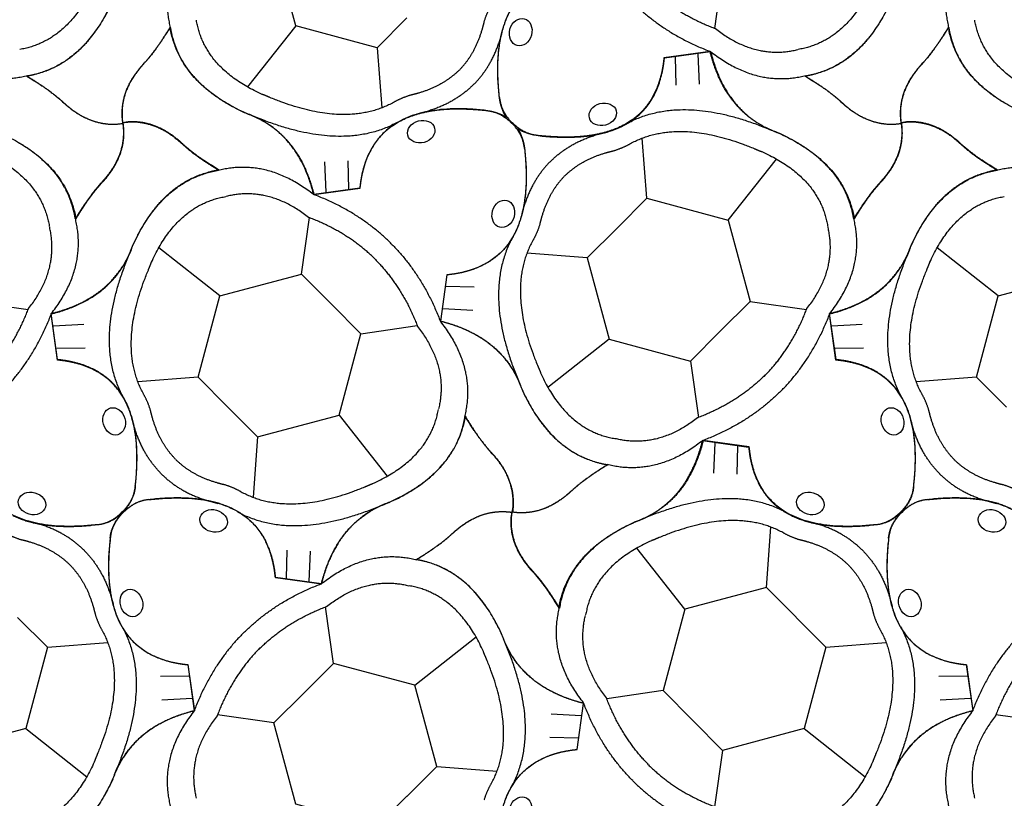
# Model space of a CAD drawing. Extents: x 30 to 529, y 157 to 656.
# Drawn here: x 264 to 409, y 422 to 536 of the extents above; entities that cross this region are included whole.
import ezdxf

# ---------------------------------------------------------------- set-up
doc = ezdxf.new("R2010")
doc.units = 0
doc.header["$MEASUREMENT"] = 0
doc.layers.get('0').update_dxf_attribs({"linetype": 'CONTINUOUS'})

msp = doc.modelspace()

# ---------------------------------------------------------------- linework, layer by layer
at = {"color": 10, "linetype": 'CONTINUOUS'}
for p, q in [((367.48, 542.88), (366.29, 534.6)), ((304.79, 534.96), (297.71, 525.99)), ((366.42, 534.56), (366.44, 534.56)), ((316.74, 531.76), (317.42, 522.91)), ((364.09, 526.42), (363.87, 530.87)), ((360.65, 526.25), (360.57, 530.41)), ((356.36, 509.64), (355.68, 518.49)), ((309.01, 514.98), (309.23, 510.53)), ((312.45, 515.15), (312.53, 510.99)), ((368.31, 506.44), (375.39, 515.41)), ((305.62, 498.52), (306.81, 506.8)), ((306.68, 506.84), (306.66, 506.84)), ((293.66, 495.31), (284.69, 502.39)), ((407.96, 495.31), (398.99, 502.39)), ((347.6, 500.9), (338.75, 501.58)), ((330.99, 496.61), (326.83, 496.69)), ((257.22, 494.48), (265.5, 493.29)), ((371.52, 494.48), (379.8, 493.29)), ((265.54, 493.42), (265.54, 493.44)), ((330.81, 493.17), (326.37, 493.39)), ((379.84, 493.42), (379.84, 493.44)), ((273.68, 491.09), (269.23, 490.87)), ((314.35, 489.75), (322.63, 490.94)), ((322.68, 490.82), (322.68, 490.8)), ((387.98, 491.09), (383.53, 490.87)), ((350.8, 488.95), (341.83, 481.87)), ((273.85, 487.65), (269.69, 487.57)), ((388.15, 487.65), (383.99, 487.57)), ((362.75, 485.75), (363.94, 477.47)), ((290.46, 483.36), (281.61, 482.68)), ((404.76, 483.36), (395.91, 482.68)), ((311.15, 477.8), (318.23, 468.83)), ((363.82, 477.42), (363.8, 477.42)), ((299.2, 474.6), (298.52, 465.75)), ((366.17, 469.29), (366.39, 473.73)), ((369.61, 469.11), (369.69, 473.27)), ((373.9, 452.5), (374.58, 461.35)), ((303.49, 457.99), (303.41, 453.83)), ((306.93, 457.81), (306.71, 453.37)), ((361.95, 449.3), (354.87, 458.27)), ((309.28, 449.68), (309.3, 449.68)), ((310.35, 441.35), (309.16, 449.63)), ((268.34, 443.74), (277.19, 444.42)), ((322.3, 438.15), (331.27, 445.23)), ((382.64, 443.74), (391.49, 444.42)), ((284.95, 439.45), (289.11, 439.53)), ((399.25, 439.45), (403.41, 439.53)), ((358.75, 437.35), (350.47, 436.16)), ((285.12, 436.01), (289.57, 436.23)), ((350.42, 436.28), (350.42, 436.3)), ((399.42, 436.01), (403.87, 436.23)), ((301.58, 432.62), (293.3, 433.81)), ((342.29, 433.93), (346.73, 433.71)), ((415.88, 432.62), (407.6, 433.81)), ((293.26, 433.68), (293.26, 433.66)), ((407.56, 433.68), (407.56, 433.66)), ((265.14, 431.79), (274.11, 424.71)), ((379.44, 431.79), (388.41, 424.71)), ((342.11, 430.49), (346.27, 430.41)), ((367.48, 428.58), (366.29, 420.3)), ((325.5, 426.2), (334.35, 425.52))]:
    msp.add_line(p, q, dxfattribs=at)
at = {"color": 115, "linetype": 'CONTINUOUS'}
for p, q in [((365.63, 531.22), (358.86, 530.28)), ((282.38, 529.29), (282.6, 529.52)), ((282.6, 529.52), (282.7, 529.65)), ((396.68, 529.29), (396.9, 529.52)), ((396.9, 529.52), (397, 529.65)), ((270.43, 523.95), (270.57, 523.8)), ((270.57, 523.8), (270.81, 523.6)), ((384.73, 523.95), (384.87, 523.8)), ((384.87, 523.8), (385.11, 523.6)), ((278.61, 520.54), (279.42, 520.67)), ((280.19, 520.86), (279.38, 520.73)), ((392.91, 520.54), (393.72, 520.67)), ((394.49, 520.86), (393.68, 520.73)), ((288.23, 517.6), (287.99, 517.8)), ((402.53, 517.6), (402.29, 517.8)), ((288.37, 517.45), (288.23, 517.6)), ((402.67, 517.45), (402.53, 517.6)), ((276.2, 511.88), (276.1, 511.75)), ((276.42, 512.11), (276.2, 511.88)), ((390.5, 511.88), (390.4, 511.75)), ((390.72, 512.11), (390.5, 511.88)), ((307.47, 510.18), (314.24, 511.12)), ((326.97, 498.39), (326.03, 491.62)), ((269.83, 485.95), (268.89, 492.72)), ((384.13, 485.95), (383.19, 492.72)), ((364.53, 474.06), (371.3, 473.12)), ((333.45, 472.38), (333.3, 472.52)), ((333.65, 472.14), (333.45, 472.38)), ((281.2, 467.03), (281.32, 468.13)), ((395.5, 467.03), (395.62, 468.13)), ((345.37, 466.75), (345.14, 466.53)), ((345.5, 466.85), (345.37, 466.75)), ((283.98, 465.47), (282.88, 465.35)), ((336.58, 463.53), (336.71, 464.34)), ((398.28, 465.47), (397.18, 465.35)), ((279.09, 463.37), (279.33, 463.62)), ((279.47, 463.48), (279.22, 463.24)), ((279.33, 463.62), (279.58, 463.86)), ((279.71, 463.73), (279.47, 463.48)), ((336.52, 463.57), (336.39, 462.76)), ((393.39, 463.37), (393.63, 463.62)), ((393.77, 463.48), (393.52, 463.24)), ((393.63, 463.62), (393.88, 463.86)), ((394.01, 463.73), (393.77, 463.48)), ((274.82, 461.63), (275.92, 461.75)), ((389.12, 461.63), (390.22, 461.75)), ((277.6, 460.07), (277.48, 458.97)), ((327.6, 460.25), (327.73, 460.35)), ((327.73, 460.35), (327.96, 460.57)), ((391.9, 460.07), (391.78, 458.97)), ((339.45, 454.96), (339.65, 454.72)), ((339.65, 454.72), (339.8, 454.58)), ((308.57, 453.04), (301.8, 453.98)), ((288.97, 441.15), (289.91, 434.38)), ((403.27, 441.15), (404.21, 434.38)), ((346.13, 428.71), (347.07, 435.48))]:
    msp.add_line(p, q, dxfattribs=at)
at = {"color": 5, "linetype": 'CONTINUOUS'}
for p, q in [((358.94, 530.26), (365.71, 531.2)), ((282.57, 529.52), (282.36, 529.28)), ((396.87, 529.52), (396.66, 529.28)), ((270.55, 523.82), (270.79, 523.61)), ((384.85, 523.82), (385.09, 523.61)), ((288.22, 517.53), (287.98, 517.74)), ((402.52, 517.53), (402.28, 517.74)), ((276.28, 511.85), (276.49, 512.09)), ((390.58, 511.85), (390.79, 512.09)), ((314.21, 511.12), (307.44, 510.18)), ((326.97, 498.39), (326.03, 491.62)), ((269.82, 485.89), (268.88, 492.66)), ((384.12, 485.89), (383.18, 492.66)), ((371.39, 473.13), (364.62, 474.07)), ((333.45, 472.38), (333.65, 472.14)), ((345.37, 466.74), (345.13, 466.53)), ((327.73, 460.36), (327.97, 460.57)), ((339.74, 454.73), (339.53, 454.97)), ((301.8, 453.98), (308.57, 453.04)), ((288.96, 441.16), (289.9, 434.39)), ((403.26, 441.16), (404.2, 434.39)), ((346.13, 428.71), (347.07, 435.48))]:
    msp.add_line(p, q, dxfattribs=at)
at = {"color": 10, "linetype": 'CONTINUOUS'}
for points in [[(321.11, 536.14), (316.74, 531.76), (304.79, 534.96), (301.58, 546.92), (305.96, 551.29)], [(351.99, 505.26), (356.36, 509.64), (368.31, 506.44), (371.52, 494.48), (367.14, 490.11)], [(351.97, 505.28), (347.6, 500.9), (350.8, 488.95), (362.75, 485.75), (367.13, 490.12)], [(294.84, 478.99), (290.46, 483.36), (293.66, 495.31), (305.62, 498.52), (309.99, 494.14)], [(409.14, 478.99), (404.76, 483.36), (407.96, 495.31), (419.92, 498.52), (424.29, 494.14)], [(294.82, 478.97), (299.2, 474.6), (311.15, 477.8), (314.35, 489.75), (309.98, 494.13)], [(378.28, 448.13), (373.9, 452.5), (361.95, 449.3), (358.75, 437.35), (363.12, 432.97)], [(263.96, 448.11), (268.34, 443.74), (265.14, 431.79), (253.18, 428.58), (248.81, 432.96)], [(378.26, 448.11), (382.64, 443.74), (379.44, 431.79), (367.48, 428.58), (363.11, 432.96)], [(321.13, 421.82), (325.5, 426.2), (322.3, 438.15), (310.35, 441.35), (305.97, 436.98)], [(321.11, 421.84), (316.74, 417.46), (304.79, 420.66), (301.58, 432.62), (305.96, 436.99)]]:
    msp.add_lwpolyline(points, dxfattribs=at)
for centre, major_axis in [((337.83, 534.04), (0.53, 1.97)), ((349.88, 521.97), (-1.97, -0.53)), ((323.22, 519.43), (1.97, 0.53)), ((335.27, 507.36), (-0.53, -1.97)), ((278.13, 476.88), (0.53, -1.97)), ((392.43, 476.88), (0.53, -1.97)), ((266.06, 464.83), (-1.97, 0.53)), ((380.36, 464.83), (-1.97, 0.53)), ((292.74, 462.27), (1.97, -0.53)), ((407.04, 462.27), (1.97, -0.53)), ((280.67, 450.22), (-0.53, 1.97)), ((394.97, 450.22), (-0.53, 1.97)), ((337.83, 419.74), (0.53, 1.97))]:
    msp.add_ellipse(centre, major_axis=major_axis, ratio=0.8, dxfattribs=at)
for points in [[(289.9, 548.69), (284.57, 541.96), (286.37, 534.7)], [(404.2, 548.69), (398.87, 541.96), (400.67, 534.7)], [(275.2, 541.16), (271.39, 532.71), (264.29, 531.5)], [(356.59, 540.74), (360.62, 536.76), (366.42, 534.56)], [(389.5, 541.16), (385.69, 532.71), (378.59, 531.5)], [(332.48, 535.59), (332.89, 536.96), (333.55, 538.07)], [(354.27, 538.42), (358.93, 533.76), (365.69, 531.19)], [(299.86, 524.9), (291.41, 528.71), (290.2, 535.81)], [(332.2, 534.51), (332.36, 535.03), (332.48, 535.59)], [(414.16, 524.9), (405.71, 528.71), (404.5, 535.81)], [(328.8, 528.45), (331.15, 530.84), (332.2, 534.51)], [(330.91, 526.34), (334.09, 529.5), (335.25, 534.66)], [(366.44, 534.56), (372.25, 529.96), (378.52, 531.48)], [(251.41, 531.2), (258.14, 525.87), (265.4, 527.67)], [(365.71, 531.2), (372.44, 525.87), (379.7, 527.67)], [(328.79, 528.46), (326.4, 526.11), (322.73, 525.06)], [(330.9, 526.35), (327.73, 523.17), (322.58, 522.01)], [(300.27, 524.75), (300.07, 524.83), (299.86, 524.9)], [(322.73, 525.06), (322.2, 524.91), (321.65, 524.78)], [(300.99, 524.45), (300.63, 524.6), (300.27, 524.75)], [(319.16, 523.72), (312.07, 519.83), (300.99, 524.45)], [(321.65, 524.78), (320.28, 524.37), (319.16, 523.72)], [(319.71, 520.79), (311.29, 516.16), (297.96, 521.97)], [(353.39, 520.61), (361.81, 525.24), (375.14, 519.43)], [(342.2, 515.05), (345.37, 518.23), (350.52, 519.39)], [(353.94, 517.68), (361.03, 521.57), (372.11, 516.95)], [(351.45, 516.62), (352.82, 517.03), (353.94, 517.68)], [(258.94, 516.5), (267.39, 512.69), (268.6, 505.59)], [(344.31, 512.94), (346.7, 515.29), (350.37, 516.34)], [(350.37, 516.34), (350.9, 516.49), (351.45, 516.62)], [(372.11, 516.95), (372.47, 516.8), (372.83, 516.65)], [(372.83, 516.65), (373.03, 516.57), (373.24, 516.5)], [(373.24, 516.5), (381.69, 512.69), (382.9, 505.59)], [(342.19, 515.06), (339.01, 511.9), (337.85, 506.74)], [(307.39, 510.2), (300.66, 515.53), (293.4, 513.73)], [(421.69, 510.2), (414.96, 515.53), (407.7, 513.73)], [(344.3, 512.95), (341.95, 510.56), (340.9, 506.89)], [(283.6, 500.24), (287.41, 508.69), (294.51, 509.9)], [(306.66, 506.84), (300.85, 511.44), (294.58, 509.92)], [(318.83, 502.98), (314.17, 507.64), (307.41, 510.21)], [(397.9, 500.24), (401.71, 508.69), (408.81, 509.9)], [(268.9, 492.71), (274.23, 499.44), (272.43, 506.7)], [(316.51, 500.66), (312.48, 504.64), (306.68, 506.84)], [(340.9, 506.89), (340.74, 506.37), (340.62, 505.81)], [(383.2, 492.71), (388.53, 499.44), (386.73, 506.7)], [(265.54, 493.44), (270.14, 499.25), (268.62, 505.52)], [(340.62, 505.81), (340.21, 504.44), (339.55, 503.33)], [(379.84, 493.44), (384.44, 499.25), (382.92, 505.52)], [(336.62, 503.88), (332, 495.45), (337.81, 482.12)], [(339.55, 503.33), (335.67, 496.23), (340.28, 485.15)], [(279.49, 480.39), (274.86, 488.81), (280.67, 502.14)], [(318.82, 502.97), (323.48, 498.3), (326.04, 491.55)], [(393.79, 480.39), (389.16, 488.81), (394.97, 502.14)], [(316.49, 500.64), (320.48, 496.62), (322.68, 490.82)], [(282.42, 480.94), (278.53, 488.03), (283.15, 499.11)], [(283.15, 499.11), (283.3, 499.47), (283.45, 499.83)], [(283.45, 499.83), (283.53, 500.03), (283.6, 500.24)], [(396.72, 480.94), (392.83, 488.03), (397.45, 499.11)], [(397.45, 499.11), (397.6, 499.47), (397.75, 499.83)], [(397.75, 499.83), (397.83, 500.03), (397.9, 500.24)], [(259.36, 483.59), (263.34, 487.62), (265.54, 493.42)], [(373.66, 483.59), (377.64, 487.62), (379.84, 493.42)], [(261.68, 481.27), (266.34, 485.93), (268.91, 492.69)], [(375.98, 481.27), (380.64, 485.93), (383.21, 492.69)], [(322.68, 490.8), (327.28, 484.98), (325.76, 478.71)], [(326.04, 491.53), (331.37, 484.8), (329.57, 477.53)], [(340.28, 485.15), (340.43, 484.79), (340.59, 484.43)], [(340.59, 484.43), (340.67, 484.23), (340.74, 484.02)], [(340.74, 484.02), (344.55, 475.58), (351.64, 474.36)], [(373.64, 483.61), (369.62, 479.62), (363.82, 477.42)], [(283.48, 478.45), (283.07, 479.82), (282.42, 480.94)], [(375.97, 481.28), (371.3, 476.62), (364.55, 474.06)], [(397.78, 478.45), (397.37, 479.82), (396.72, 480.94)], [(316.08, 467.74), (324.52, 471.55), (325.74, 478.64)], [(285.05, 469.2), (281.87, 472.37), (280.71, 477.52)], [(283.76, 477.37), (283.61, 477.9), (283.48, 478.45)], [(287.16, 471.31), (284.81, 473.7), (283.76, 477.37)], [(363.8, 477.42), (357.98, 472.82), (351.71, 474.34)], [(399.35, 469.2), (396.17, 472.37), (395.01, 477.52)], [(398.06, 477.37), (397.91, 477.9), (397.78, 478.45)], [(401.46, 471.31), (399.11, 473.7), (398.06, 477.37)], [(364.53, 474.06), (357.8, 468.73), (350.53, 470.53)], [(287.15, 471.3), (289.54, 468.95), (293.21, 467.9)], [(401.45, 471.3), (403.84, 468.95), (407.51, 467.9)], [(285.04, 469.19), (288.2, 466.01), (293.36, 464.85)], [(399.34, 469.19), (402.5, 466.01), (407.66, 464.85)], [(293.21, 467.9), (293.73, 467.74), (294.29, 467.62)], [(294.29, 467.62), (295.66, 467.21), (296.77, 466.55)], [(296.77, 466.55), (303.87, 462.67), (314.95, 467.28)], [(314.95, 467.28), (315.31, 467.43), (315.67, 467.59)], [(315.67, 467.59), (315.87, 467.67), (316.08, 467.74)], [(407.51, 467.9), (408.03, 467.74), (408.59, 467.62)], [(408.59, 467.62), (409.96, 467.21), (411.07, 466.55)], [(296.22, 463.62), (304.65, 459), (317.98, 464.81)], [(376.88, 463.48), (368.45, 468.1), (355.12, 462.29)], [(273.76, 457.91), (270.6, 461.09), (265.44, 462.25)], [(376.33, 460.55), (369.23, 464.43), (358.15, 459.82)], [(388.06, 457.91), (384.9, 461.09), (379.74, 462.25)], [(264.51, 459.48), (263.14, 459.89), (262.03, 460.55)], [(358.15, 459.82), (357.79, 459.67), (357.43, 459.51)], [(378.81, 459.48), (377.44, 459.89), (376.33, 460.55)], [(265.59, 459.2), (265.07, 459.36), (264.51, 459.48)], [(271.65, 455.8), (269.26, 458.15), (265.59, 459.2)], [(357.02, 459.36), (348.58, 455.55), (347.36, 448.46)], [(357.43, 459.51), (357.23, 459.43), (357.02, 459.36)], [(379.89, 459.2), (379.37, 459.36), (378.81, 459.48)], [(385.95, 455.8), (383.56, 458.15), (379.89, 459.2)], [(273.75, 457.9), (276.93, 454.73), (278.09, 449.58)], [(308.57, 453.04), (315.3, 458.37), (322.57, 456.57)], [(388.05, 457.9), (391.23, 454.73), (392.39, 449.58)], [(271.64, 455.79), (273.99, 453.4), (275.04, 449.73)], [(385.94, 455.79), (388.29, 453.4), (389.34, 449.73)], [(297.13, 445.82), (301.8, 450.48), (308.55, 453.04)], [(309.3, 449.68), (315.12, 454.28), (321.39, 452.76)], [(332.36, 443.08), (328.55, 451.52), (321.46, 452.74)], [(275.04, 449.73), (275.19, 449.2), (275.32, 448.65)], [(299.46, 443.49), (303.48, 447.48), (309.28, 449.68)], [(389.34, 449.73), (389.49, 449.2), (389.62, 448.65)], [(275.32, 448.65), (275.73, 447.28), (276.38, 446.16)], [(347.06, 435.57), (341.73, 442.3), (343.53, 449.57)], [(350.42, 436.3), (345.82, 442.12), (347.34, 448.39)], [(389.62, 448.65), (390.03, 447.28), (390.68, 446.16)], [(276.38, 446.16), (280.27, 439.07), (275.65, 427.99)], [(279.31, 446.71), (283.94, 438.29), (278.13, 424.96)], [(297.12, 445.83), (292.46, 441.17), (289.89, 434.41)], [(390.68, 446.16), (394.57, 439.07), (389.95, 427.99)], [(393.61, 446.71), (398.24, 438.29), (392.43, 424.96)], [(411.42, 445.83), (406.76, 441.17), (404.19, 434.41)], [(336.48, 423.22), (341.1, 431.65), (335.29, 444.98)], [(299.44, 443.51), (295.46, 439.48), (293.26, 433.68)], [(332.51, 442.67), (332.43, 442.87), (332.36, 443.08)], [(332.82, 441.95), (332.67, 442.31), (332.51, 442.67)], [(413.74, 443.51), (409.76, 439.48), (407.56, 433.68)], [(333.55, 423.77), (337.43, 430.87), (332.82, 441.95)], [(354.28, 424.13), (349.62, 428.8), (347.06, 435.55)], [(356.61, 426.46), (352.62, 430.48), (350.42, 436.28)], [(289.9, 434.39), (284.57, 427.66), (286.37, 420.4)], [(404.2, 434.39), (398.87, 427.66), (400.67, 420.4)], [(293.26, 433.66), (288.66, 427.85), (290.18, 421.58)], [(407.56, 433.66), (402.96, 427.85), (404.48, 421.58)], [(275.65, 427.99), (275.5, 427.63), (275.35, 427.27)], [(389.95, 427.99), (389.8, 427.63), (389.65, 427.27)], [(275.2, 426.86), (271.39, 418.41), (264.29, 417.2)], [(275.35, 427.27), (275.27, 427.07), (275.2, 426.86)], [(389.5, 426.86), (385.69, 418.41), (378.59, 417.2)], [(389.65, 427.27), (389.57, 427.07), (389.5, 426.86)], [(356.59, 426.44), (360.62, 422.46), (366.42, 420.26)], [(332.48, 421.29), (332.89, 422.66), (333.55, 423.77)], [(354.27, 424.12), (358.93, 419.46), (365.69, 416.89)]]:
    msp.add_open_spline(points, degree=2, dxfattribs=at)
at = {"color": 5, "linetype": 'CONTINUOUS'}
for points in [[(334.71, 524.5), (332.96, 540.14), (343.85, 542.65)], [(277.95, 538.74), (273.54, 528.96), (265.31, 527.59)], [(392.25, 538.74), (387.84, 528.96), (379.61, 527.59)], [(286.34, 534.77), (284.29, 531.36), (282.57, 529.52)], [(297.49, 522.13), (287.71, 526.54), (286.34, 534.77)], [(400.64, 534.77), (398.59, 531.36), (396.87, 529.52)], [(411.79, 522.13), (402.01, 526.54), (400.64, 534.77)], [(365.71, 531.2), (367.49, 524.03), (372.51, 520.79)], [(282.36, 529.28), (282.19, 529.09), (282.02, 528.9)], [(358.57, 527.97), (358.82, 529.06), (358.94, 530.26)], [(396.66, 529.28), (396.49, 529.09), (396.32, 528.9)], [(282.02, 528.9), (278.74, 525.03), (279.39, 520.67)], [(340.42, 518.84), (356.07, 517.09), (358.57, 527.97)], [(396.32, 528.9), (393.04, 525.03), (393.69, 520.67)], [(265.31, 527.59), (268.72, 525.53), (270.55, 523.82)], [(379.61, 527.59), (383.02, 525.53), (384.85, 523.82)], [(270.79, 523.61), (270.99, 523.43), (271.18, 523.27)], [(334.72, 524.45), (334.92, 522.3), (336.62, 520.68)], [(385.09, 523.61), (385.29, 523.43), (385.48, 523.27)], [(271.18, 523.27), (275.05, 519.99), (279.41, 520.64)], [(300.64, 520.59), (299.2, 521.52), (297.49, 522.13)], [(332.73, 522.54), (317.09, 524.29), (314.58, 513.4)], [(332.77, 522.53), (334.93, 522.33), (336.55, 520.63)], [(385.48, 523.27), (389.35, 519.99), (393.71, 520.64)], [(276.83, 512.48), (280.11, 516.35), (279.46, 520.71)], [(287.6, 518.08), (283.73, 521.36), (279.37, 520.71)], [(307.44, 510.18), (305.66, 517.35), (300.64, 520.59)], [(338.38, 516.95), (338.18, 519.1), (336.48, 520.72)], [(340.38, 518.84), (338.23, 519.05), (336.6, 520.75)], [(372.51, 520.79), (373.95, 519.85), (375.66, 519.25)], [(391.13, 512.48), (394.41, 516.35), (393.76, 520.71)], [(401.9, 518.08), (398.03, 521.36), (393.67, 520.71)], [(261.36, 519.25), (271.14, 514.84), (272.51, 506.61)], [(375.66, 519.25), (385.44, 514.84), (386.81, 506.61)], [(287.98, 517.74), (287.79, 517.91), (287.6, 518.08)], [(402.28, 517.74), (402.09, 517.91), (401.9, 518.08)], [(293.47, 513.76), (290.06, 515.81), (288.22, 517.53)], [(338.39, 516.9), (340.14, 501.26), (329.25, 498.75)], [(407.77, 513.76), (404.36, 515.81), (402.52, 517.53)], [(280.83, 502.61), (285.24, 512.39), (293.47, 513.76)], [(314.58, 513.4), (314.33, 512.32), (314.21, 511.12)], [(395.13, 502.61), (399.54, 512.39), (407.77, 513.76)], [(272.51, 506.61), (274.57, 510.02), (276.28, 511.85)], [(276.49, 512.09), (276.67, 512.29), (276.83, 512.48)], [(386.81, 506.61), (388.87, 510.02), (390.58, 511.85)], [(390.79, 512.09), (390.97, 512.29), (391.13, 512.48)], [(279.29, 499.46), (280.22, 500.9), (280.83, 502.61)], [(393.59, 499.46), (394.52, 500.9), (395.13, 502.61)], [(268.88, 492.66), (276.05, 494.44), (279.29, 499.46)], [(383.18, 492.66), (390.35, 494.44), (393.59, 499.46)], [(329.25, 498.75), (328.17, 498.51), (326.97, 498.39)], [(326.03, 491.62), (333.2, 489.83), (336.44, 484.81)], [(272.1, 485.52), (271.02, 485.77), (269.82, 485.89)], [(386.4, 485.52), (385.32, 485.77), (384.12, 485.89)], [(281.24, 467.37), (282.99, 483.01), (272.1, 485.52)], [(336.44, 484.81), (337.37, 483.37), (337.98, 481.66)], [(395.54, 467.37), (397.29, 483.01), (386.4, 485.52)], [(337.98, 481.66), (342.39, 471.88), (350.62, 470.52)], [(318.53, 464.99), (328.3, 469.4), (329.67, 477.63)], [(329.67, 477.63), (331.73, 474.22), (333.45, 472.38)], [(364.62, 474.07), (362.83, 466.9), (357.81, 463.66)], [(371.75, 470.85), (371.51, 471.93), (371.39, 473.13)], [(333.65, 472.14), (333.83, 471.95), (333.99, 471.76)], [(333.99, 471.76), (337.28, 467.89), (336.62, 463.53)], [(275.6, 461.71), (259.96, 459.96), (257.45, 470.85)], [(350.62, 470.52), (347.21, 468.46), (345.37, 466.74)], [(389.9, 461.71), (374.26, 459.96), (371.75, 470.85)], [(281.23, 467.33), (281.03, 465.17), (279.33, 463.55)], [(395.53, 467.33), (395.33, 465.17), (393.63, 463.55)], [(283.28, 465.4), (298.93, 467.15), (301.43, 456.26)], [(344.75, 466.19), (340.88, 462.91), (336.52, 463.57)], [(345.13, 466.53), (344.94, 466.36), (344.75, 466.19)], [(397.58, 465.4), (413.23, 467.15), (415.73, 456.26)], [(283.24, 465.39), (281.09, 465.19), (279.46, 463.48)], [(315.38, 463.45), (316.82, 464.38), (318.53, 464.99)], [(397.54, 465.39), (395.39, 465.19), (393.76, 463.48)], [(275.65, 461.72), (277.8, 461.92), (279.42, 463.62)], [(277.54, 459.72), (277.75, 461.87), (279.45, 463.5)], [(308.57, 453.04), (310.36, 460.21), (315.38, 463.45)], [(328.35, 460.91), (332.22, 464.19), (336.58, 463.53)], [(339.19, 455.35), (335.91, 459.22), (336.57, 463.58)], [(357.81, 463.66), (356.37, 462.73), (354.66, 462.12)], [(389.95, 461.72), (392.1, 461.92), (393.72, 463.62)], [(391.84, 459.72), (392.05, 461.87), (393.75, 463.5)], [(354.66, 462.12), (344.88, 457.71), (343.52, 449.48)], [(322.48, 456.58), (325.89, 458.64), (327.73, 460.36)], [(327.97, 460.57), (328.16, 460.74), (328.35, 460.91)], [(277.54, 459.68), (275.79, 444.03), (286.67, 441.53)], [(391.84, 459.68), (390.09, 444.03), (400.97, 441.53)], [(301.43, 456.26), (301.68, 455.18), (301.8, 453.98)], [(335.12, 445.44), (330.71, 455.22), (322.48, 456.58)], [(339.53, 454.97), (339.36, 455.16), (339.19, 455.35)], [(343.52, 449.48), (341.46, 452.89), (339.74, 454.73)], [(336.66, 442.29), (335.73, 443.73), (335.12, 445.44)], [(286.67, 441.53), (287.76, 441.28), (288.96, 441.16)], [(347.07, 435.48), (339.9, 437.27), (336.66, 442.29)], [(400.97, 441.53), (402.06, 441.28), (403.26, 441.16)], [(289.9, 434.39), (282.73, 432.61), (279.49, 427.59)], [(404.2, 434.39), (397.03, 432.61), (393.79, 427.59)], [(334.71, 410.2), (332.96, 425.84), (343.85, 428.35)], [(343.85, 428.35), (344.93, 428.59), (346.13, 428.71)], [(279.49, 427.59), (278.55, 426.15), (277.95, 424.44)], [(393.79, 427.59), (392.85, 426.15), (392.25, 424.44)], [(277.95, 424.44), (273.54, 414.66), (265.31, 413.29)], [(392.25, 424.44), (387.84, 414.66), (379.61, 413.29)]]:
    msp.add_open_spline(points, degree=2, dxfattribs=at)
at = {"color": 115, "linetype": 'CONTINUOUS'}
for points in [[(277.96, 538.72), (277.27, 537.19), (276.48, 535.86)], [(334.64, 531.59), (335.12, 535.63), (336.95, 538.26)], [(392.26, 538.72), (391.57, 537.19), (390.78, 535.86)], [(276.48, 535.86), (274.71, 532.86), (272.45, 530.92)], [(390.78, 535.86), (389.01, 532.86), (386.75, 530.92)], [(282.7, 529.65), (284.37, 531.47), (286.37, 534.77)], [(286.37, 534.77), (286.47, 534.15), (286.62, 533.54)], [(286.62, 533.54), (287.45, 530.27), (289.71, 527.64)], [(397, 529.65), (398.67, 531.47), (400.67, 534.77)], [(400.67, 534.77), (400.77, 534.15), (400.92, 533.54)], [(400.92, 533.54), (401.75, 530.27), (404.01, 527.64)], [(272.45, 530.92), (269.82, 528.66), (266.55, 527.84)], [(334.49, 527.52), (334.41, 529.71), (334.64, 531.59)], [(368.03, 525.34), (366.47, 527.84), (365.63, 531.22)], [(386.75, 530.92), (384.12, 528.66), (380.85, 527.84)], [(282.04, 528.9), (282.21, 529.09), (282.38, 529.29)], [(358.86, 530.28), (358.74, 529.08), (358.5, 528)], [(396.34, 528.9), (396.51, 529.09), (396.68, 529.29)], [(266.55, 527.84), (265.95, 527.68), (265.32, 527.58)], [(279.48, 523.89), (280, 526.49), (282.04, 528.9)], [(358.5, 528), (358.28, 527.06), (357.97, 526.22)], [(380.85, 527.84), (380.25, 527.68), (379.62, 527.58)], [(393.78, 523.89), (394.3, 526.49), (396.34, 528.9)], [(265.32, 527.58), (267.56, 526.23), (269.12, 525.02)], [(289.71, 527.64), (291.65, 525.38), (294.65, 523.61)], [(334.56, 526.19), (334.51, 526.87), (334.49, 527.52)], [(379.62, 527.58), (381.86, 526.23), (383.42, 525.02)], [(404.01, 527.64), (405.95, 525.38), (408.95, 523.61)], [(269.12, 525.02), (269.84, 524.46), (270.43, 523.95)], [(334.7, 524.49), (334.61, 525.36), (334.56, 526.19)], [(357.97, 526.22), (356.76, 522.97), (354.11, 521.1)], [(368.4, 524.77), (368.21, 525.05), (368.03, 525.34)], [(383.42, 525.02), (384.14, 524.46), (384.73, 523.95)], [(270.81, 523.6), (271, 523.42), (271.19, 523.26)], [(279.31, 521.91), (279.29, 522.91), (279.48, 523.89)], [(294.65, 523.61), (295.98, 522.82), (297.51, 522.13)], [(334.72, 524.45), (334.71, 524.47), (334.7, 524.49)], [(334.73, 524.3), (334.72, 524.38), (334.72, 524.45)], [(334.98, 523.17), (334.8, 523.72), (334.73, 524.3)], [(370.07, 522.73), (369.16, 523.66), (368.4, 524.77)], [(385.11, 523.6), (385.3, 523.42), (385.49, 523.26)], [(393.61, 521.91), (393.59, 522.91), (393.78, 523.89)], [(271.19, 523.26), (272.73, 521.95), (274.35, 521.27)], [(297.51, 522.13), (299.2, 521.53), (300.64, 520.61)], [(318.99, 520.3), (321.62, 522.13), (325.66, 522.61)], [(325.66, 522.61), (327.54, 522.84), (329.73, 522.76)], [(329.73, 522.76), (330.38, 522.74), (331.06, 522.69)], [(331.06, 522.69), (331.89, 522.64), (332.76, 522.55)], [(332.76, 522.55), (332.78, 522.54), (332.8, 522.53)], [(332.8, 522.53), (332.87, 522.53), (332.95, 522.52)], [(332.95, 522.52), (333.53, 522.45), (334.08, 522.27)], [(334.08, 522.27), (335.09, 521.97), (335.76, 521.49)], [(335.76, 521.49), (335.28, 522.16), (334.98, 523.17)], [(372.22, 520.95), (371.06, 521.73), (370.07, 522.73)], [(385.49, 523.26), (387.03, 521.95), (388.65, 521.27)], [(274.35, 521.27), (276.42, 520.4), (278.61, 520.54)], [(279.42, 520.67), (279.32, 521.3), (279.31, 521.91)], [(279.38, 520.73), (279.48, 520.1), (279.49, 519.49)], [(284.45, 520.13), (282.38, 521), (280.19, 520.86)], [(300.64, 520.61), (300.65, 520.6), (300.66, 520.59)], [(300.66, 520.59), (300.77, 520.52), (300.88, 520.45)], [(354.11, 521.1), (351.48, 519.27), (347.44, 518.79)], [(372.44, 520.81), (372.33, 520.88), (372.22, 520.95)], [(372.46, 520.79), (372.45, 520.8), (372.44, 520.81)], [(375.59, 519.27), (373.9, 519.87), (372.46, 520.79)], [(388.65, 521.27), (390.72, 520.4), (392.91, 520.54)], [(393.72, 520.67), (393.62, 521.3), (393.61, 521.91)], [(393.68, 520.73), (393.78, 520.1), (393.79, 519.49)], [(398.75, 520.13), (396.68, 521), (394.49, 520.86)], [(279.49, 519.49), (279.51, 518.49), (279.32, 517.51)], [(287.61, 518.14), (286.07, 519.45), (284.45, 520.13)], [(300.88, 520.45), (302.04, 519.67), (303.03, 518.67)], [(315.13, 515.18), (316.34, 518.43), (318.99, 520.3)], [(339.02, 519.13), (338.01, 519.43), (337.34, 519.91)], [(337.34, 519.91), (337.82, 519.24), (338.12, 518.23)], [(340.15, 518.88), (339.57, 518.95), (339.02, 519.13)], [(378.45, 517.79), (377.12, 518.58), (375.59, 519.27)], [(393.79, 519.49), (393.81, 518.49), (393.62, 517.51)], [(401.91, 518.14), (400.37, 519.45), (398.75, 520.13)], [(269.09, 513.76), (267.15, 516.02), (264.15, 517.79)], [(287.99, 517.8), (287.8, 517.98), (287.61, 518.14)], [(303.03, 518.67), (303.94, 517.74), (304.7, 516.63)], [(338.12, 518.23), (338.3, 517.68), (338.37, 517.1)], [(340.3, 518.87), (340.23, 518.87), (340.15, 518.88)], [(340.34, 518.85), (340.32, 518.86), (340.3, 518.87)], [(342.04, 518.71), (341.21, 518.76), (340.34, 518.85)], [(343.37, 518.64), (342.72, 518.66), (342.04, 518.71)], [(347.44, 518.79), (345.56, 518.56), (343.37, 518.64)], [(383.39, 513.76), (381.45, 516.02), (378.45, 517.79)], [(402.29, 517.8), (402.1, 517.98), (401.91, 518.14)], [(279.32, 517.51), (278.8, 514.91), (276.76, 512.5)], [(289.68, 516.38), (288.96, 516.94), (288.37, 517.45)], [(293.48, 513.82), (291.24, 515.17), (289.68, 516.38)], [(304.7, 516.63), (304.89, 516.35), (305.07, 516.06)], [(338.37, 517.1), (338.38, 517.02), (338.38, 516.95)], [(338.38, 516.95), (338.39, 516.93), (338.4, 516.91)], [(338.4, 516.91), (338.49, 516.04), (338.54, 515.21)], [(393.62, 517.51), (393.1, 514.91), (391.06, 512.5)], [(403.98, 516.38), (403.26, 516.94), (402.67, 517.45)], [(407.78, 513.82), (405.54, 515.17), (403.98, 516.38)], [(305.07, 516.06), (306.63, 513.56), (307.47, 510.18)], [(314.6, 513.4), (314.82, 514.34), (315.13, 515.18)], [(338.54, 515.21), (338.59, 514.53), (338.61, 513.88)], [(272.18, 507.86), (271.35, 511.13), (269.09, 513.76)], [(286.35, 510.48), (288.98, 512.74), (292.25, 513.56)], [(292.25, 513.56), (292.85, 513.72), (293.48, 513.82)], [(314.24, 511.12), (314.36, 512.32), (314.6, 513.4)], [(338.61, 513.88), (338.69, 511.69), (338.46, 509.81)], [(386.48, 507.86), (385.65, 511.13), (383.39, 513.76)], [(400.65, 510.48), (403.28, 512.74), (406.55, 513.56)], [(406.55, 513.56), (407.15, 513.72), (407.78, 513.82)], [(276.76, 512.5), (276.59, 512.31), (276.42, 512.11)], [(391.06, 512.5), (390.89, 512.31), (390.72, 512.11)], [(276.1, 511.75), (274.43, 509.93), (272.43, 506.63)], [(282.32, 505.54), (284.09, 508.54), (286.35, 510.48)], [(390.4, 511.75), (388.73, 509.93), (386.73, 506.63)], [(396.62, 505.54), (398.39, 508.54), (400.65, 510.48)], [(338.46, 509.81), (337.98, 505.77), (336.15, 503.14)], [(272.43, 506.63), (272.33, 507.25), (272.18, 507.86)], [(386.73, 506.63), (386.63, 507.25), (386.48, 507.86)], [(280.84, 502.68), (281.53, 504.21), (282.32, 505.54)], [(395.14, 502.68), (395.83, 504.21), (396.62, 505.54)], [(336.15, 503.14), (334.28, 500.49), (331.03, 499.28)], [(279.32, 499.55), (280.24, 500.98), (280.84, 502.68)], [(393.62, 499.55), (394.54, 500.98), (395.14, 502.68)], [(274.77, 495.12), (277.59, 496.87), (279.3, 499.53)], [(279.3, 499.53), (279.31, 499.54), (279.32, 499.55)], [(331.03, 499.28), (330.19, 498.97), (329.25, 498.75)], [(389.07, 495.12), (391.89, 496.87), (393.6, 499.53)], [(393.6, 499.53), (393.61, 499.54), (393.62, 499.55)], [(329.25, 498.75), (328.17, 498.51), (326.97, 498.39)], [(268.89, 492.72), (272.27, 493.56), (274.77, 495.12)], [(383.19, 492.72), (386.57, 493.56), (389.07, 495.12)], [(326.03, 491.62), (329.41, 490.78), (331.91, 489.22)], [(331.91, 489.22), (332.2, 489.04), (332.48, 488.85)], [(332.48, 488.85), (333.59, 488.09), (334.52, 487.18)], [(272.11, 485.58), (271.03, 485.83), (269.83, 485.95)], [(334.52, 487.18), (335.52, 486.19), (336.3, 485.03)], [(386.41, 485.58), (385.33, 485.83), (384.13, 485.95)], [(275.55, 484.29), (274.03, 485.14), (272.11, 485.58)], [(336.3, 485.03), (336.37, 484.92), (336.44, 484.81)], [(336.44, 484.81), (336.45, 484.8), (336.46, 484.79)], [(336.46, 484.79), (337.38, 483.35), (337.98, 481.66)], [(389.85, 484.29), (388.33, 485.14), (386.41, 485.58)], [(279.9, 479.67), (278.42, 482.7), (275.55, 484.29)], [(394.2, 479.67), (392.72, 482.7), (389.85, 484.29)], [(337.98, 481.66), (338.67, 480.13), (339.46, 478.8)], [(281.48, 472.26), (281.37, 476.67), (279.9, 479.67)], [(339.46, 478.8), (341.23, 475.8), (343.49, 473.86)], [(395.78, 472.26), (395.67, 476.67), (394.2, 479.67)], [(329.67, 477.63), (329.57, 477), (329.41, 476.4)], [(332.23, 473.83), (331.02, 475.39), (329.67, 477.63)], [(329.41, 476.4), (328.59, 473.13), (326.33, 470.5)], [(333.3, 472.52), (332.79, 473.11), (332.23, 473.83)], [(343.49, 473.86), (346.12, 471.6), (349.39, 470.77)], [(362.13, 468.18), (363.69, 470.68), (364.53, 474.06)], [(371.3, 473.12), (371.42, 471.92), (371.67, 470.84)], [(281.47, 470.46), (281.5, 471.39), (281.48, 472.26)], [(333.99, 471.76), (333.83, 471.95), (333.65, 472.14)], [(335.98, 468.6), (335.3, 470.22), (333.99, 471.76)], [(395.77, 470.46), (395.8, 471.39), (395.78, 472.26)], [(281.32, 468.13), (281.43, 469.34), (281.47, 470.46)], [(326.33, 470.5), (324.39, 468.24), (321.39, 466.47)], [(350.62, 470.52), (347.32, 468.52), (345.5, 466.85)], [(349.39, 470.77), (350, 470.62), (350.62, 470.52)], [(371.67, 470.84), (372.11, 468.92), (372.96, 467.4)], [(395.62, 468.13), (395.73, 469.34), (395.77, 470.46)], [(336.71, 464.34), (336.85, 466.53), (335.98, 468.6)], [(279.58, 463.86), (280.92, 465.26), (281.2, 467.03)], [(357.72, 463.65), (360.38, 465.36), (362.13, 468.18)], [(372.96, 467.4), (374.55, 464.53), (377.58, 463.05)], [(393.88, 463.86), (395.22, 465.26), (395.5, 467.03)], [(286.31, 465.62), (285.19, 465.58), (283.98, 465.47)], [(288.11, 465.63), (287.24, 465.65), (286.31, 465.62)], [(295.52, 464.05), (292.52, 465.52), (288.11, 465.63)], [(321.39, 466.47), (320.06, 465.68), (318.53, 464.99)], [(344.75, 466.19), (342.34, 464.15), (339.74, 463.63)], [(345.14, 466.53), (344.94, 466.36), (344.75, 466.19)], [(400.61, 465.62), (399.49, 465.58), (398.28, 465.47)], [(402.41, 465.63), (401.54, 465.65), (400.61, 465.62)], [(409.82, 464.05), (406.82, 465.52), (402.41, 465.63)], [(282.88, 465.35), (281.11, 465.07), (279.71, 463.73)], [(318.53, 464.99), (316.83, 464.39), (315.4, 463.47)], [(397.18, 465.35), (395.41, 465.07), (394.01, 463.73)], [(263.28, 463.05), (266.28, 461.58), (270.69, 461.47)], [(275.92, 461.75), (277.69, 462.03), (279.09, 463.37)], [(279.22, 463.24), (277.88, 461.84), (277.6, 460.07)], [(300.14, 459.7), (298.55, 462.57), (295.52, 464.05)], [(315.38, 463.45), (312.72, 461.74), (310.97, 458.92)], [(315.4, 463.47), (315.39, 463.46), (315.38, 463.45)], [(328.35, 460.91), (330.76, 462.95), (333.36, 463.47)], [(333.36, 463.47), (334.34, 463.66), (335.34, 463.64)], [(335.34, 463.64), (335.95, 463.63), (336.58, 463.53)], [(336.39, 462.76), (336.25, 460.57), (337.12, 458.5)], [(337.76, 463.46), (337.15, 463.47), (336.52, 463.57)], [(339.74, 463.63), (338.76, 463.44), (337.76, 463.46)], [(354.57, 462.11), (356.27, 462.71), (357.7, 463.63)], [(357.7, 463.63), (357.71, 463.64), (357.72, 463.65)], [(377.58, 463.05), (380.58, 461.58), (384.99, 461.47)], [(390.22, 461.75), (391.99, 462.03), (393.39, 463.37)], [(393.52, 463.24), (392.18, 461.84), (391.9, 460.07)], [(270.69, 461.47), (271.56, 461.45), (272.49, 461.48)], [(272.49, 461.48), (273.61, 461.52), (274.82, 461.63)], [(351.71, 460.63), (353.04, 461.42), (354.57, 462.11)], [(384.99, 461.47), (385.86, 461.45), (386.79, 461.48)], [(386.79, 461.48), (387.91, 461.52), (389.12, 461.63)], [(322.48, 456.58), (325.78, 458.58), (327.6, 460.25)], [(327.96, 460.57), (328.16, 460.74), (328.35, 460.91)], [(346.77, 456.6), (348.71, 458.86), (351.71, 460.63)], [(277.48, 458.97), (277.37, 457.76), (277.33, 456.64)], [(301.43, 456.26), (300.99, 458.18), (300.14, 459.7)], [(310.97, 458.92), (309.41, 456.42), (308.57, 453.04)], [(337.12, 458.5), (337.8, 456.88), (339.11, 455.34)], [(391.78, 458.97), (391.67, 457.76), (391.63, 456.64)], [(277.33, 456.64), (277.3, 455.71), (277.32, 454.84)], [(301.8, 453.98), (301.68, 455.18), (301.43, 456.26)], [(323.71, 456.33), (323.1, 456.48), (322.48, 456.58)], [(329.61, 453.24), (326.98, 455.5), (323.71, 456.33)], [(343.69, 450.7), (344.51, 453.97), (346.77, 456.6)], [(391.63, 456.64), (391.6, 455.71), (391.62, 454.84)], [(277.32, 454.84), (277.43, 450.43), (278.9, 447.43)], [(339.11, 455.34), (339.27, 455.15), (339.45, 454.96)], [(339.8, 454.58), (340.31, 453.99), (340.87, 453.27)], [(391.62, 454.84), (391.73, 450.43), (393.2, 447.43)], [(333.64, 448.3), (331.87, 451.3), (329.61, 453.24)], [(340.87, 453.27), (342.08, 451.71), (343.43, 449.47)], [(343.43, 449.47), (343.53, 450.1), (343.69, 450.7)], [(335.12, 445.44), (334.43, 446.97), (333.64, 448.3)], [(278.9, 447.43), (280.38, 444.4), (283.25, 442.81)], [(393.2, 447.43), (394.68, 444.4), (397.55, 442.81)], [(336.64, 442.31), (335.72, 443.75), (335.12, 445.44)], [(283.25, 442.81), (284.77, 441.96), (286.69, 441.52)], [(397.55, 442.81), (399.07, 441.96), (400.99, 441.52)], [(286.69, 441.52), (287.77, 441.27), (288.97, 441.15)], [(336.66, 442.29), (336.65, 442.3), (336.64, 442.31)], [(336.8, 442.07), (336.73, 442.18), (336.66, 442.29)], [(338.58, 439.92), (337.58, 440.91), (336.8, 442.07)], [(400.99, 441.52), (402.07, 441.27), (403.27, 441.15)], [(340.62, 438.25), (339.51, 439.01), (338.58, 439.92)], [(341.19, 437.88), (340.9, 438.06), (340.62, 438.25)], [(347.07, 435.48), (343.69, 436.32), (341.19, 437.88)], [(289.91, 434.38), (286.53, 433.54), (284.03, 431.98)], [(404.21, 434.38), (400.83, 433.54), (398.33, 431.98)], [(284.03, 431.98), (281.21, 430.23), (279.5, 427.57)], [(398.33, 431.98), (395.51, 430.23), (393.8, 427.57)], [(342.07, 427.82), (342.91, 428.13), (343.85, 428.35)], [(343.85, 428.35), (344.93, 428.59), (346.13, 428.71)], [(279.48, 427.55), (278.56, 426.12), (277.96, 424.42)], [(279.5, 427.57), (279.49, 427.56), (279.48, 427.55)], [(336.95, 423.96), (338.82, 426.61), (342.07, 427.82)], [(393.78, 427.55), (392.86, 426.12), (392.26, 424.42)], [(393.8, 427.57), (393.79, 427.56), (393.78, 427.55)], [(277.96, 424.42), (277.27, 422.89), (276.48, 421.56)], [(334.64, 417.29), (335.12, 421.33), (336.95, 423.96)], [(392.26, 424.42), (391.57, 422.89), (390.78, 421.56)], [(276.48, 421.56), (274.71, 418.56), (272.45, 416.62)], [(390.78, 421.56), (389.01, 418.56), (386.75, 416.62)]]:
    msp.add_open_spline(points, degree=2, dxfattribs=at)

doc.saveas('drawing.dxf')
